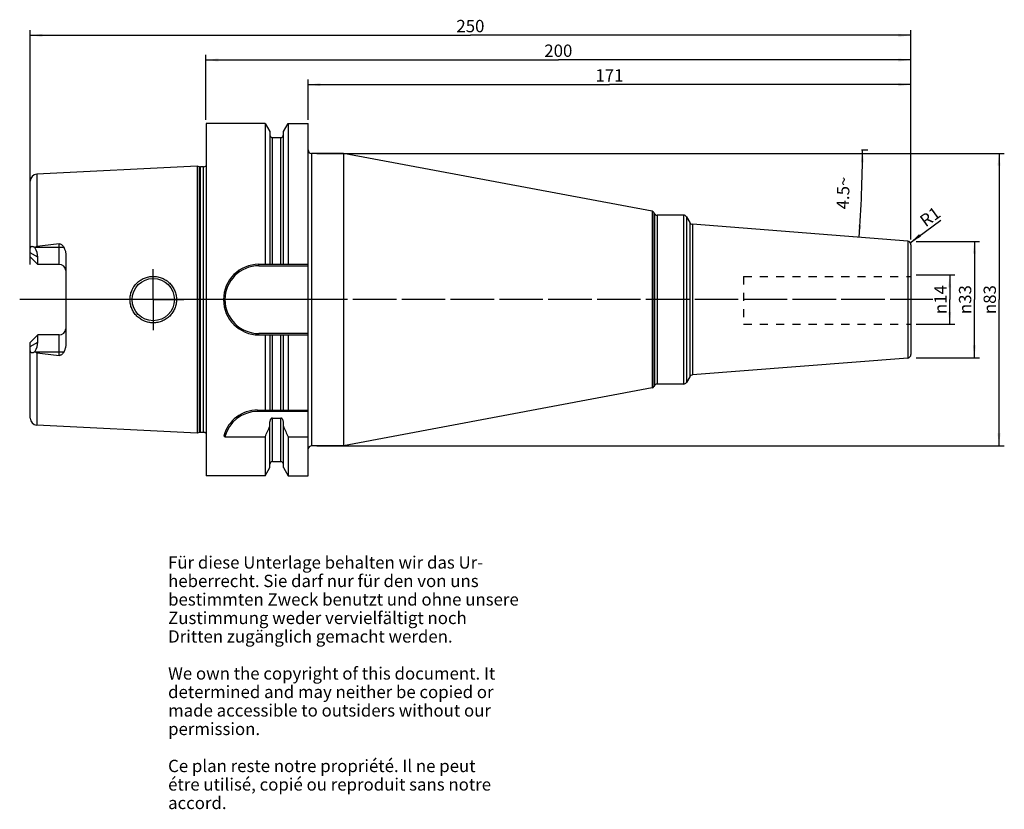
# Model space of a CAD drawing. Units: millimetres. Extents: x 97 to 377, y 11 to 235.
import ezdxf

# ---------------------------------------------------------------- set-up
doc = ezdxf.new("R2010")
doc.units = ezdxf.units.MM
doc.header["$LTSCALE"] = 23.1
doc.linetypes.add('CENTER', pattern=[0.6, 0.375, -0.075, 0.075, -0.075])
doc.linetypes.add('HIDDEN', pattern=[0.2, 0.1, -0.1])
doc.layers.get('0').update_dxf_attribs({"linetype": 'CONTINUOUS'})
for name, color, linetype in [('1', 7, 'CONTINUOUS'), ('2', 7, 'CONTINUOUS'), ('4', 7, 'CONTINUOUS'), ('6', 7, 'CONTINUOUS'), ('BEZUGSACHSEN', 7, 'CONTINUOUS'), ('DEFAULT_1', 7, 'CENTER'), ('SK1', 7, 'CONTINUOUS'), ('SK2', 7, 'CONTINUOUS'), ('TEIL_STARTBEZUEGE', 7, 'CONTINUOUS')]:
    doc.layers.add(name, color=color, linetype=linetype)
doc.styles.get("Standard").update_dxf_attribs({"font": 'txt', "width": 0.7})
doc.styles.add('TEXTSTYLE_2', font='gdt', dxfattribs={"width": 0.7})
doc.dimstyles.new('DIMSTYLE_1', dxfattribs={"dimtxt": 3.5, "dimasz": 3.5, "dimexe": 0.18, "dimexo": 0.0625, "dimgap": 0.09, "dimtad": 1, "dimdec": 3, "dimdsep": 46, "dimtxsty": 'STANDARD', "dimblk": '_FILLED', "dimblk1": '_FILLED', "dimblk2": '_FILLED', "dimcen": 0.09, "dimclrt": 5, "dimadec": 0, "dimazin": 0, "dimtfac": 1, "dimtdec": 3, "dimtofl": 0, "dimtmove": 0, "dimatfit": 3, "dimldrblk": '_FILLED', "dimfxl": 1, "dimtolj": 1, "dimarcsym": 0})
doc.dimstyles.new('DIMSTYLE_2', dxfattribs={"dimtxt": 3.5, "dimasz": 3.5, "dimexe": 0.18, "dimexo": 0.0625, "dimgap": 0.09, "dimtad": 1, "dimdsep": 46, "dimtxsty": 'STANDARD', "dimblk": '_FILLED', "dimblk1": '_FILLED', "dimblk2": '_FILLED', "dimcen": 0.09, "dimclrt": 5, "dimadec": 0, "dimazin": 0, "dimtfac": 1, "dimtofl": 0, "dimtmove": 0, "dimatfit": 3, "dimldrblk": '_FILLED', "dimfxl": 1, "dimtolj": 1, "dimarcsym": 0})
doc.dimstyles.new('DIMSTYLE_3', dxfattribs={"dimtxt": 3.5, "dimasz": 3.5, "dimexe": 0.18, "dimexo": 0.0625, "dimgap": 0.09, "dimtad": 1, "dimdsep": 46, "dimtxsty": 'STANDARD', "dimblk": '_FILLED', "dimblk1": '_FILLED', "dimblk2": '_FILLED', "dimcen": 0.09, "dimclrt": 5, "dimadec": 0, "dimazin": 0, "dimtfac": 1, "dimtofl": 0, "dimtmove": 0, "dimatfit": 3, "dimldrblk": '_FILLED', "dimfxl": 1, "dimtolj": 1, "dimarcsym": 0})
doc.dimstyles.new('DIMSTYLE_4', dxfattribs={"dimtxt": 3.5, "dimasz": 3.5, "dimexe": 0.18, "dimexo": 0.0625, "dimgap": 0.09, "dimtad": 1, "dimdsep": 46, "dimtxsty": 'STANDARD', "dimblk": '_FILLED', "dimblk1": '_FILLED', "dimblk2": '_FILLED', "dimcen": 0.09, "dimclrt": 5, "dimadec": 0, "dimazin": 0, "dimtfac": 1, "dimtofl": 0, "dimtmove": 0, "dimatfit": 3, "dimldrblk": '_FILLED', "dimfxl": 1, "dimtolj": 1, "dimarcsym": 0})

# ---------------------------------------------------------------- blocks, each defined once
blk = doc.blocks.new('_FILLED')
at = {"color": 0, "linetype": 'BYBLOCK'}
blk.add_solid([(0, 0), (-1, 0.125), (-1, -0.125)], dxfattribs=at)
blk = doc.blocks.new('*D0')
at = {"layer": '2', "color": 2, "linetype": 'CONTINUOUS'}
for p, q in [((351.81, 162.18), (362.86, 162.18)), ((361.36, 162.18), (361.36, 155.18)), ((361.36, 148.18), (361.36, 155.18)), ((351.81, 148.18), (362.86, 148.18))]:
    blk.add_line(p, q, dxfattribs=at)
at = {"layer": '2', "color": 2, "linetype": 'CONTINUOUS', "xscale": 3.5, "yscale": 3.5, "zscale": 3.5}
for p, rotation in [((361.36, 162.18), 90), ((361.36, 148.18), 270)]:
    blk.add_blockref('_FILLED', p, dxfattribs=dict(at, rotation=rotation))
at = {"layer": '2', "color": 5, "linetype": 'CONTINUOUS', "insert": (356.99, 155.18), "char_height": 3.5, "width": 9.4167, "attachment_point": 2, "rotation": 90, "line_spacing_factor": 0.9, "style": 'TEXTSTYLE_2'}
blk.add_mtext('{\\Fgdt;n}\\Ftxt;14', dxfattribs=at)
blk = doc.blocks.new('*D1')
at = {"layer": 'SK2', "color": 2, "linetype": 'CONTINUOUS'}
for p, q in [((351.81, 171.68), (369.86, 171.68)), ((368.36, 171.68), (368.36, 155.18)), ((368.36, 138.68), (368.36, 155.18)), ((351.81, 138.68), (369.86, 138.68))]:
    blk.add_line(p, q, dxfattribs=at)
at = {"layer": 'SK2', "color": 2, "linetype": 'CONTINUOUS', "xscale": 3.5, "yscale": 3.5, "zscale": 3.5}
for p, rotation in [((368.36, 171.68), 90), ((368.36, 138.68), 270)]:
    blk.add_blockref('_FILLED', p, dxfattribs=dict(at, rotation=rotation))
at = {"layer": 'SK2', "color": 5, "linetype": 'CONTINUOUS', "insert": (363.99, 155.18), "char_height": 3.5, "width": 9.6667, "attachment_point": 2, "rotation": 90, "line_spacing_factor": 0.9, "style": 'TEXTSTYLE_2'}
blk.add_mtext('{\\Fgdt;n}\\Ftxt;33', dxfattribs=at)
blk = doc.blocks.new('*D2')
at = {"layer": 'SK2', "color": 2, "linetype": 'CONTINUOUS'}
for p, q in [((179.31, 206.18), (179.31, 217.68)), ((179.31, 216.18), (264.81, 216.18)), ((350.31, 216.18), (264.81, 216.18)), ((350.31, 172.26), (350.31, 217.68))]:
    blk.add_line(p, q, dxfattribs=at)
at = {"layer": 'SK2', "color": 2, "linetype": 'CONTINUOUS', "xscale": 3.5, "yscale": 3.5, "zscale": 3.5, "rotation": 180}
blk.add_blockref('_FILLED', (179.31, 216.18), dxfattribs=at)
at = {"layer": 'SK2', "color": 2, "linetype": 'CONTINUOUS', "xscale": 3.5, "yscale": 3.5, "zscale": 3.5}
blk.add_blockref('_FILLED', (350.31, 216.18), dxfattribs=at)
at = {"layer": 'SK2', "color": 5, "linetype": 'CONTINUOUS', "insert": (264.81, 220.56), "char_height": 3.5, "width": 6.75, "attachment_point": 2, "line_spacing_factor": 0.9}
blk.add_mtext('171', dxfattribs=at)
blk = doc.blocks.new('*D3')
at = {"layer": '2', "color": 2, "linetype": 'CONTINUOUS'}
for p, q in [((150.31, 206.18), (150.31, 224.68)), ((350.31, 172.26), (350.31, 224.68)), ((150.31, 223.18), (250.31, 223.18)), ((350.31, 223.18), (250.31, 223.18))]:
    blk.add_line(p, q, dxfattribs=at)
at = {"layer": '2', "color": 2, "linetype": 'CONTINUOUS', "xscale": 3.5, "yscale": 3.5, "zscale": 3.5, "rotation": 180}
blk.add_blockref('_FILLED', (150.31, 223.18), dxfattribs=at)
at = {"layer": '2', "color": 2, "linetype": 'CONTINUOUS', "xscale": 3.5, "yscale": 3.5, "zscale": 3.5}
blk.add_blockref('_FILLED', (350.31, 223.18), dxfattribs=at)
at = {"layer": '2', "color": 5, "linetype": 'CONTINUOUS', "insert": (250.31, 227.56), "char_height": 3.5, "width": 8.25, "attachment_point": 2, "line_spacing_factor": 0.9}
blk.add_mtext('200', dxfattribs=at)
blk = doc.blocks.new('*D4')
at = {"layer": 'SK2', "color": 2, "linetype": 'CONTINUOUS'}
for p, q in [((100.41, 165.18), (100.41, 231.68)), ((100.41, 230.18), (225.36, 230.18)), ((350.31, 230.18), (225.36, 230.18)), ((350.31, 172.26), (350.31, 231.68))]:
    blk.add_line(p, q, dxfattribs=at)
at = {"layer": 'SK2', "color": 2, "linetype": 'CONTINUOUS', "xscale": 3.5, "yscale": 3.5, "zscale": 3.5, "rotation": 180}
blk.add_blockref('_FILLED', (100.41, 230.18), dxfattribs=at)
at = {"layer": 'SK2', "color": 2, "linetype": 'CONTINUOUS', "xscale": 3.5, "yscale": 3.5, "zscale": 3.5}
blk.add_blockref('_FILLED', (350.31, 230.18), dxfattribs=at)
at = {"layer": 'SK2', "color": 5, "linetype": 'CONTINUOUS', "insert": (225.36, 234.56), "char_height": 3.5, "width": 8, "attachment_point": 2, "line_spacing_factor": 0.9}
blk.add_mtext('250', dxfattribs=at)
blk = doc.blocks.new('*D5')
at = {"layer": 'SK2', "color": 2, "linetype": 'CONTINUOUS'}
blk.add_line((350.12, 171.34), (358.89, 177.69), dxfattribs=at)
at = {"layer": 'SK2', "color": 2, "linetype": 'CONTINUOUS', "xscale": 3.5, "yscale": 3.5, "zscale": 3.5, "rotation": 215.8976452013}
blk.add_blockref('_FILLED', (350.12, 171.34), dxfattribs=at)
at = {"layer": 'SK2', "color": 5, "linetype": 'CONTINUOUS', "insert": (352.48, 178.45), "char_height": 3.5, "width": 4.75, "attachment_point": 1, "rotation": 35.8976, "line_spacing_factor": 0.9}
blk.add_mtext('R1', dxfattribs=at)
blk = doc.blocks.new('*D6')
at = {"layer": '2', "color": 2, "linetype": 'CONTINUOUS'}
for p, q in [((181.81, 196.66), (376.86, 196.66)), ((375.36, 196.66), (375.36, 155.18)), ((375.36, 113.71), (375.36, 155.18)), ((181.81, 113.71), (376.86, 113.71))]:
    blk.add_line(p, q, dxfattribs=at)
at = {"layer": '2', "color": 2, "linetype": 'CONTINUOUS', "xscale": 3.5, "yscale": 3.5, "zscale": 3.5}
for p, rotation in [((375.36, 196.66), 90), ((375.36, 113.71), 270)]:
    blk.add_blockref('_FILLED', p, dxfattribs=dict(at, rotation=rotation))
at = {"layer": '2', "color": 5, "linetype": 'CONTINUOUS', "insert": (370.99, 155.18), "char_height": 3.5, "width": 9.9167, "attachment_point": 2, "rotation": 90, "line_spacing_factor": 0.9, "style": 'TEXTSTYLE_2'}
blk.add_mtext('{\\Fgdt;n}\\Ftxt;83', dxfattribs=at)
blk = doc.blocks.new('*D7')
at = {"layer": 'SK2', "color": 2, "linetype": 'CONTINUOUS'}
for p, q in [((336.36, 197.68), (338.11, 197.68)), ((336.36, 172.78), (334.13, 172.95))]:
    blk.add_line(p, q, dxfattribs=at)
for start, end in [(357.75, 360), (355.5, 357.75)]:
    blk.add_arc((19.95, 197.68), 316.66, start, end, dxfattribs=at)
for points in [[(337.02, 194.18), (336.61, 197.68), (336.15, 194.18)], [(335.45, 176.36), (335.63, 172.84), (336.32, 176.29)]]:
    blk.add_solid(points, dxfattribs=at)
at = {"layer": 'SK2', "color": 5, "linetype": 'CONTINUOUS', "insert": (329.37, 185.52), "char_height": 3.5, "width": 9.5833, "attachment_point": 2, "rotation": 87.75, "line_spacing_factor": 0.9}
blk.add_mtext('4.5\\Fgdt;{\\Fgdt;~}', dxfattribs=at)

msp = doc.modelspace()

# ---------------------------------------------------------------- linework, layer by layer
at = {"layer": '1', "color": 6, "linetype": 'CONTINUOUS'}
for p, q in [((150.3609, 205.1804), (150.3609, 105.1804)), ((167.0988, 205.1804), (150.3609, 205.1804)), ((167.0988, 205.1804), (167.0988, 165.2014)), ((167.0988, 205.1804), (168.4484, 202.843)), ((172.2734, 202.843), (173.6229, 205.1804)), ((173.6229, 205.1804), (173.6229, 165.2014)), ((173.6229, 205.1804), (179.3109, 205.1804)), ((179.3109, 105.1805), (179.3109, 205.1804)), ((168.4484, 202.843), (168.4484, 165.2014)), ((172.2734, 165.2014), (172.2734, 202.843)), ((169.1984, 201.1554), (171.5234, 201.1554)), ((189.3609, 196.6554), (180.3109, 196.6554)), ((189.3609, 196.6554), (189.3609, 113.7054)), ((276.9076, 180.2482), (189.3609, 196.6554)), ((147.8609, 193.0627), (102.3608, 190.7831)), ((147.8609, 193.0627), (147.8609, 117.2982)), ((148.4801, 192.8968), (147.8609, 193.0627)), ((149.6603, 192.8627), (148.7389, 192.8627)), ((277.453, 179.8619), (277.6299, 179.5554)), ((285.815, 179.1554), (278.3228, 179.1554)), ((286.681, 178.6554), (287.5978, 177.0674)), ((349.4393, 171.7655), (288.3854, 176.5705)), ((350.3609, 170.7685), (350.3609, 139.5923)), ((100.4609, 167.3404), (100.4609, 169.5798)), ((110.5609, 167.7612), (110.5609, 142.5997)), ((102.6109, 165.1904), (102.6109, 167.2597)), ((165.3319, 165.2014), (179.3109, 165.2014)), ((165.3319, 164.8014), (179.3109, 164.8014)), ((179.3109, 145.5594), (165.3319, 145.5594)), ((100.4609, 140.781), (100.4609, 143.0204)), ((102.6109, 143.1012), (102.6109, 145.1704)), ((108.6609, 145.1704), (102.6109, 145.1704)), ((165.3319, 145.1594), (179.3109, 145.1594)), ((167.0988, 145.1594), (167.0988, 123.8304)), ((168.4484, 145.1594), (168.4484, 123.8304)), ((172.2734, 123.8304), (172.2734, 145.1594)), ((173.6229, 145.1594), (173.6229, 123.8304)), ((349.4393, 138.5954), (288.3854, 133.7904)), ((287.5978, 133.2934), (286.681, 131.7054)), ((276.9076, 130.1127), (189.3609, 113.7054)), ((277.6299, 130.8054), (277.453, 130.499)), ((285.815, 131.2054), (278.3228, 131.2054)), ((164.9881, 123.8304), (179.3109, 123.8304)), ((179.3109, 123.4304), (164.9881, 123.4304)), ((168.4484, 107.5179), (168.4484, 120.5336)), ((169.1984, 121.5519), (171.5234, 121.5519)), ((172.2734, 107.5179), (172.2734, 120.5336)), ((147.8609, 117.2982), (102.3608, 119.5777)), ((148.4801, 117.4641), (147.8609, 117.2982)), ((149.6603, 117.4982), (148.7389, 117.4982)), ((155.6927, 116.2295), (167.0988, 116.2295)), ((167.0988, 116.2295), (167.0988, 105.1804)), ((173.6229, 116.2295), (173.6229, 105.1804)), ((173.6229, 116.2295), (179.3109, 116.2295)), ((189.3609, 113.7054), (180.3109, 113.7054)), ((169.1984, 109.2054), (171.5234, 109.2054)), ((167.0988, 105.1804), (168.4484, 107.5179)), ((172.2734, 107.5179), (173.6229, 105.1804)), ((167.0988, 105.1804), (150.3609, 105.1804)), ((173.6229, 105.1804), (179.3109, 105.1804))]:
    msp.add_line(p, q, dxfattribs=at)
at = {"layer": '1', "color": 9, "linetype": 'CONTINUOUS'}
for p, q in [((169.1984, 165.2014), (169.1984, 201.1554)), ((171.5234, 165.2014), (171.5234, 201.1554)), ((180.3109, 196.6554), (180.3109, 113.7054)), ((148.4801, 117.4641), (148.4801, 192.8968)), ((148.7389, 117.4982), (148.7389, 192.8627)), ((149.6603, 117.4982), (149.6603, 192.8627)), ((102.3608, 190.7831), (102.3608, 170.2632)), ((100.4609, 169.5798), (100.4609, 188.7856)), ((276.9076, 180.2482), (276.9076, 130.1127)), ((277.453, 179.8619), (277.453, 130.499)), ((277.6299, 179.5554), (277.6299, 130.8054)), ((278.3228, 179.1554), (278.3228, 131.2054)), ((285.815, 179.1554), (285.815, 131.2054)), ((286.681, 178.6554), (286.681, 131.7054)), ((287.5978, 177.0674), (287.5978, 133.2934)), ((288.3854, 176.5705), (288.3854, 133.7904)), ((108.6609, 165.1904), (108.6609, 170.9938)), ((349.4393, 171.7655), (349.4393, 138.5954)), ((102.6109, 167.2597), (100.4609, 168.498)), ((101.8882, 170.0704), (109.9538, 170.0704)), ((102.6109, 165.1904), (100.4609, 167.3404)), ((108.6609, 165.1904), (102.6109, 165.1904)), ((165.3319, 164.8014), (165.3319, 165.2014)), ((165.3319, 145.1594), (165.3319, 145.5594)), ((100.4609, 143.0204), (102.6109, 145.1704)), ((100.4609, 141.8629), (102.6109, 143.1012)), ((108.6609, 139.367), (108.6609, 145.1704)), ((169.1984, 123.8304), (169.1984, 145.1594)), ((171.5234, 123.8304), (171.5234, 145.1594)), ((100.4609, 121.5752), (100.4609, 140.781)), ((109.9538, 140.2904), (101.8882, 140.2904)), ((102.3608, 140.0977), (102.3608, 119.5777)), ((164.9881, 123.8304), (164.9881, 123.4304)), ((169.1984, 109.2054), (169.1984, 121.5519)), ((171.5234, 109.2054), (171.5234, 121.5519))]:
    msp.add_line(p, q, dxfattribs=at)
at = {"layer": '1', "color": 6, "linetype": 'CONTINUOUS'}
msp.add_circle((135.3609, 155.1804), 6, dxfattribs=at)
for centre, radius, start, end in [((169.1984, 201.9054), 0.75, 185, 270), ((171.5234, 201.9054), 0.75, 270, 355), ((180.3109, 197.6554), 1, 180, 270), ((148.7389, 193.8627), 1, 255, 270), ((149.6603, 193.8627), 1, 270, 314.509739), ((102.4609, 188.7856), 2, 92.86812, 180), ((276.7602, 179.4619), 0.8, 30, 79.38525), ((278.3228, 179.9554), 0.8, 210, 270), ((285.815, 178.1554), 1, 30, 90), ((288.4638, 177.5674), 1, 210, 265.5), ((271.3838, -1259.611), 1439.8295, 96.4891714, 96.7415537), ((349.3609, 170.7685), 1, 0, 85.5), ((165.3319, 155.1804), 10.021, 90, 270), ((165.3319, 155.1804), 9.621, 90, 270), ((271.3838, 1569.9718), 1439.8295, 263.2584463, 263.5108286), ((349.3609, 139.5923), 1, 274.5, 360), ((285.815, 132.2054), 1, 270, 330), ((288.4638, 132.7934), 1, 94.5, 150), ((276.7602, 130.899), 0.8, 280.61475, 330), ((278.3228, 130.4054), 0.8, 90, 150), ((164.9881, 113.8304), 10, 90, 164.190513), ((164.9881, 113.8304), 9.6, 90, 165.528418), ((102.4609, 121.5752), 2, 180, 267.13188), ((148.7389, 116.4982), 1, 90, 105), ((149.6603, 116.4982), 1, 45.490261, 90), ((-77.1961, 226.1541), 267.887, 335.773844, 336.487143), ((417.9179, 226.1541), 267.887, 203.512857, 204.226156), ((170.4156, 131.3224), 21.0846, 224.458719, 225.710956), ((180.3109, 112.7054), 1, 90, 174.666296), ((169.1984, 108.4554), 0.75, 90, 180), ((171.5234, 108.4554), 0.75, 0, 90)]:
    msp.add_arc(centre, radius, start, end, dxfattribs=at)
at = {"layer": '1', "color": 9, "linetype": 'CONTINUOUS'}
for centre, start, end in [((108.6609, 163.2904), 4.601935, 90), ((108.6609, 147.0704), 270, 355.398065)]:
    msp.add_arc(centre, 1.9, start, end, dxfattribs=at)
at = {"layer": '1', "color": 6, "linetype": 'CONTINUOUS'}
for centre, major_axis, start_param, end_param in [((97.7309, 170.0704), (4.3319, -4.3319), 0.47849911, 1.07368444), ((97.7309, 140.2904), (4.3319, 4.3319), -1.07368444, -0.47849911)]:
    msp.add_ellipse(centre, major_axis=major_axis, ratio=0.51870465, start_param=start_param, end_param=end_param, dxfattribs=at)
for points, knots in [([(108.6609, 170.9938), (108.7342, 171.0022), (108.8826, 171.0015), (109.1645, 170.9315), (109.47, 170.7399), (109.7482, 170.4271), (109.8909, 170.1914), (109.9538, 170.0704)], [0, 0, 0, 0, 0.13124752, 0.26088371, 0.51225387, 0.75750618, 1, 1, 1, 1]), ([(100.4609, 169.5798), (100.4609, 169.6665), (100.4723, 169.8299), (100.5319, 170.0219), (100.6113, 170.1431), (100.6832, 170.2135), (100.768, 170.2643), (100.8975, 170.3057), (101.0826, 170.3054), (101.3103, 170.2419), (101.544, 170.1302), (101.6956, 170.0332), (101.7717, 169.9796)], [0, 0, 0, 0, 0.13894128, 0.261439, 0.31695382, 0.36976272, 0.42150577, 0.47399, 0.5860886, 0.71188847, 0.85067238, 1, 1, 1, 1]), ([(101.8882, 170.0704), (101.9581, 170.1202), (102.1078, 170.2068), (102.2757, 170.2531), (102.3608, 170.2632)], [0, 0, 0, 0, 0.50025241, 1, 1, 1, 1]), ([(109.9538, 170.0704), (110.0459, 169.8934), (110.2543, 169.4382), (110.4919, 168.668), (110.5609, 168.0639), (110.5609, 167.7612)], [0, 0, 0, 0, 0.24865559, 0.62278103, 1, 1, 1, 1]), ([(128.7616, 155.1804), (128.7614, 155.6109), (128.8256, 156.2596), (129.0354, 157.0972), (129.3271, 157.9119), (129.8405, 158.8707), (130.5321, 159.7099), (131.1741, 160.2888), (131.8675, 160.8006), (132.8224, 161.3088), (134.0642, 161.6847), (135.3578, 161.8134), (136.6553, 161.688), (137.9059, 161.3113), (138.8685, 160.7978), (139.5662, 160.2797), (140.2091, 159.6953), (140.8973, 158.852), (141.405, 157.8925), (141.6919, 157.0811), (141.8975, 156.2499), (141.9603, 155.6069), (141.9602, 155.1804)], [0, 0, 0, 0, 0.06239646, 0.09370361, 0.12502156, 0.18765025, 0.25028857, 0.2815657, 0.31278563, 0.37504906, 0.43727841, 0.49970256, 0.56230846, 0.62502033, 0.68784821, 0.71933519, 0.75082169, 0.81360641, 0.8760147, 0.90711917, 0.9381749, 1, 1, 1, 1]), ([(141.9602, 155.1804), (141.9603, 154.7541), (141.8976, 154.1114), (141.6921, 153.2804), (141.4053, 152.469), (140.8976, 151.5094), (140.2095, 150.666), (139.5666, 150.0815), (138.8689, 149.5634), (137.9065, 149.0498), (136.6561, 148.673), (135.3588, 148.5475), (134.0651, 148.676), (132.8232, 149.0517), (131.8682, 149.5598), (131.1747, 150.0716), (130.5327, 150.6504), (129.841, 151.4895), (129.3274, 152.4484), (129.0356, 153.2631), (128.8256, 154.1009), (128.7614, 154.7498), (128.7616, 155.1804)], [0, 0, 0, 0, 0.06179587, 0.09284713, 0.12395112, 0.18636184, 0.2491529, 0.28064079, 0.31212797, 0.37495765, 0.43765437, 0.50024411, 0.56267334, 0.62491002, 0.68717475, 0.71839615, 0.74967396, 0.81231273, 0.87494528, 0.90626575, 0.93757804, 1, 1, 1, 1]), ([(110.5609, 142.5997), (110.5609, 142.3973), (110.5224, 141.8936), (110.3295, 141.1101), (110.092, 140.556), (109.9538, 140.2904)], [0, 0, 0, 0, 0.25214783, 0.62704078, 1, 1, 1, 1]), ([(101.7717, 140.3813), (101.6956, 140.3276), (101.544, 140.2306), (101.3103, 140.119), (101.0826, 140.0554), (100.8975, 140.0552), (100.768, 140.0966), (100.6832, 140.1474), (100.6113, 140.2178), (100.5319, 140.339), (100.4723, 140.531), (100.4609, 140.6944), (100.4609, 140.781)], [0, 0, 0, 0, 0.14932807, 0.28811215, 0.41391187, 0.52601029, 0.57849446, 0.63023751, 0.68304637, 0.73856114, 0.86105877, 1, 1, 1, 1]), ([(102.3608, 140.0977), (102.2757, 140.1077), (102.1078, 140.1541), (101.9581, 140.2406), (101.8882, 140.2904)], [0, 0, 0, 0, 0.49975001, 1, 1, 1, 1]), ([(109.9538, 140.2904), (109.8909, 140.1695), (109.7482, 139.9338), (109.47, 139.6209), (109.1645, 139.4293), (108.8826, 139.3594), (108.7342, 139.3587), (108.6609, 139.367)], [0, 0, 0, 0, 0.24249821, 0.48775585, 0.73913845, 0.86876414, 1, 1, 1, 1]), ([(169.1984, 121.5519), (169.1404, 121.5519), (169.0236, 121.533), (168.8658, 121.4545), (168.7329, 121.3397), (168.5914, 121.1542), (168.4777, 120.8823), (168.4484, 120.6496), (168.4484, 120.5336)], [0, 0, 0, 0, 0.12499251, 0.25004577, 0.37517513, 0.5003531, 0.75006663, 1, 1, 1, 1]), ([(172.2734, 120.5336), (172.2734, 120.6496), (172.244, 120.8823), (172.1304, 121.1542), (171.9889, 121.3397), (171.8559, 121.4545), (171.6981, 121.533), (171.5814, 121.5519), (171.5234, 121.5519)], [0, 0, 0, 0, 0.24993344, 0.49964719, 0.62482516, 0.7499543, 0.87500761, 1, 1, 1, 1])]:
    msp.add_open_spline(points, degree=3, knots=knots, dxfattribs=at)
for points in [[(101.7717, 169.9796), (101.8093, 170.0114), (101.8481, 170.0419), (101.8882, 170.0704)], [(101.8882, 140.2904), (101.8481, 140.319), (101.8093, 140.3495), (101.7717, 140.3813)]]:
    msp.add_open_spline(points, degree=3, dxfattribs=at)
at = {"layer": '4', "color": 7, "linetype": 'CENTER'}
msp.add_line((356.5959, 155.1804), (97.4609, 155.1804), dxfattribs=at)
at = {"layer": 'BEZUGSACHSEN', "color": 7, "linetype": 'CENTER'}
for q in [(135.3609, 164.1804), (126.3609, 155.1804), (135.3609, 146.1804), (144.3609, 155.1804)]:
    msp.add_line((135.3609, 155.1804), q, dxfattribs=at)
at = {"layer": 'DEFAULT_1', "color": 7, "linetype": 'CENTER'}
msp.add_line((353.3609, 155.1804), (176.3109, 155.1804), dxfattribs=at)
at = {"layer": 'SK1', "color": 8, "linetype": 'HIDDEN'}
for p, q in [((302.8609, 161.75), (350.3609, 161.75)), ((302.8609, 161.75), (302.8609, 148.25)), ((302.8609, 148.25), (350.3609, 148.25))]:
    msp.add_line(p, q, dxfattribs=at)
at = {"layer": 'TEIL_STARTBEZUEGE', "color": 7, "linetype": 'CENTER'}
msp.add_line((182.3109, 155.1804), (97.4609, 155.1804), dxfattribs=at)

# ---------------------------------------------------------------- texts
at = {"layer": '6', "color": 5, "linetype": 'CONTINUOUS', "insert": (139.5742, 82.3507), "char_height": 3.5, "width": 103.583333, "attachment_point": 1, "line_spacing_factor": 0.9}
msp.add_mtext('Für diese Unterlage behalten wir das Ur-\\Pheberrecht. Sie darf nur für den von uns\\Pbestimmten Zweck benutzt und ohne unsere \\PZustimmung weder vervielfältigt noch \\PDritten zugänglich gemacht werden.\\P \\PWe own the copyright of this document. It\\Pdetermined and may neither be copied or\\Pmade accessible to outsiders without our\\Ppermission.\\P \\PCe plan reste notre propriété. Il ne peut\\Pétre utilisé, copié ou reproduit sans notre\\Paccord.', dxfattribs=at)

# ---------------------------------------------------------------- dimensions: what is measured, and where the dimension line sits
at = {"layer": '2', "color": 2, "linetype": 'CONTINUOUS'}
dim = msp.add_linear_dim(base=(150.3109, 223.1804), p1=(350.3109, 172.256), p2=(150.3109, 206.1804), angle=180, dimstyle='DIMSTYLE_2', dxfattribs=at)
dim.commit()
dim.dimension.update_dxf_attribs({"geometry": '*D3', "text_midpoint": (246.1859, 225.8054), "dimtype": 160})
for base, p1, p2, angle, dimstyle, picture, middle in [((375.3609, 113.7054), (181.8109, 196.6554), (181.8109, 113.7054), 270, 'DIMSTYLE_2', '*D6', (373.8467, 152.9641)), ((361.3609, 162.1804), (351.8109, 148.1804), (351.8109, 162.1804), 90, 'DIMSTYLE_1', '*D0', (359.7907, 153.0758))]:
    dim = msp.add_linear_dim(base=base, p1=p1, p2=p2, angle=angle, text='%%c<>', dimstyle=dimstyle, dxfattribs=at)
    dim.commit()
    dim.dimension.update_dxf_attribs({"geometry": picture, "text_midpoint": middle, "dimtype": 160})
at = {"layer": 'SK2', "color": 2, "linetype": 'CONTINUOUS'}
dim = msp.add_linear_dim(base=(100.4109, 230.1804), p1=(350.3109, 172.256), p2=(100.4109, 165.1804), angle=180, dimstyle='DIMSTYLE_2', dxfattribs=at)
dim.commit()
dim.dimension.update_dxf_attribs({"geometry": '*D4', "text_midpoint": (221.3609, 232.8054), "dimtype": 160})
dim = msp.add_linear_dim(base=(350.3109, 216.1804), p1=(179.3109, 206.1804), p2=(350.3109, 172.256), dimstyle='DIMSTYLE_2', dxfattribs=at)
dim.commit()
dim.dimension.update_dxf_attribs({"geometry": '*D2', "text_midpoint": (261.4359, 218.8054), "dimtype": 160})
dim = msp.add_angular_dim_2l(base=(336.36088, 185.2486), line1=((334.13349, 172.95363), (336.36088, 172.77833)), line2=((336.36088, 197.68044), (338.10501, 197.68044)), dimstyle='DIMSTYLE_4', dxfattribs=at)
dim.commit()
dim.dimension.update_dxf_attribs({"geometry": '*D7', "text_midpoint": (328.77404, 185.96491), "dimtype": 162})
dim = msp.add_radius_dim(center=(349.3109, 170.756), mpoint=(350.1209, 171.3424), dimstyle='DIMSTYLE_3', dxfattribs=at)
dim.commit()
dim.dimension.update_dxf_attribs({"geometry": '*D5', "text_midpoint": (355.4268, 178.4234), "dimtype": 164})
dim = msp.add_linear_dim(base=(368.3609, 171.6804), p1=(351.8109, 138.6804), p2=(351.8109, 171.6804), angle=90, text='%%c<>', dimstyle='DIMSTYLE_2', dxfattribs=at)
dim.commit()
dim.dimension.update_dxf_attribs({"geometry": '*D1', "text_midpoint": (366.8187, 153.0199), "dimtype": 160})

doc.saveas('drawing.dxf')
